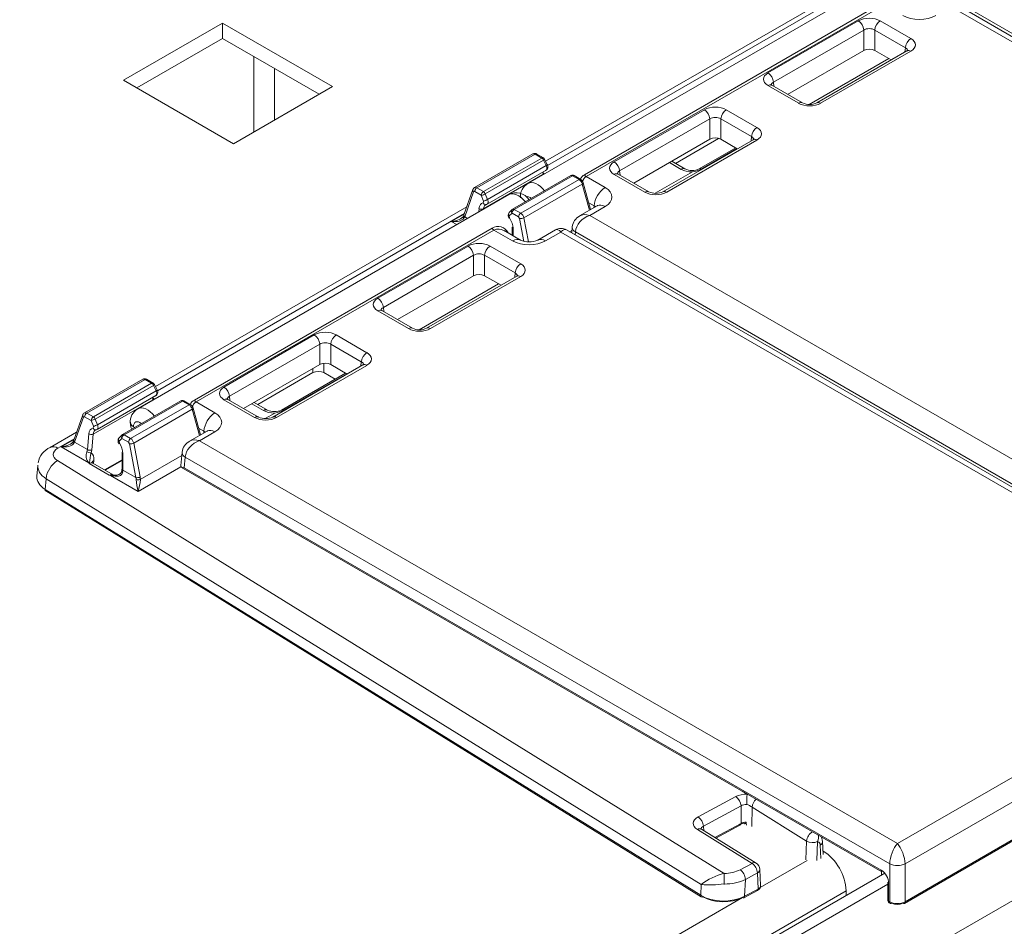
# Model space of a CAD drawing. Extents: x -2438 to -1867, y 1175 to 2170.
# Drawn here: x -1974 to -1971, y 1952 to 1954 of the extents above; entities that cross this region are included whole.
import ezdxf

# ---------------------------------------------------------------- set-up
doc = ezdxf.new("R2010")
doc.units = 0
doc.header["$MEASUREMENT"] = 0
doc.layers.add('Details', color=7, linetype='Continuous', lineweight=5)

msp = doc.modelspace()

# ---------------------------------------------------------------- linework, layer by layer
at = {"layer": 'Details', "color": 7, "linetype": 'Continuous', "lineweight": 9}
for p, q in [((-1976.0514, 1949.2128), (-1949.1175, 1964.7615)), ((-1971.4268, 1954.4069), (-1972.3665, 1953.8644)), ((-1971.5331, 1954.376), (-1972.3215, 1953.9208)), ((-1971.539, 1954.3593), (-1972.3166, 1953.9104)), ((-1972.2229, 1953.8865), (-1971.4687, 1954.3219)), ((-1971.4644, 1954.3173), (-1972.2187, 1953.8819)), ((-1969.5013, 1953.2903), (-1971.2808, 1954.3176)), ((-1971.2578, 1954.3126), (-1969.4735, 1953.2825)), ((-1969.5269, 1953.2918), (-1971.2945, 1954.3122)), ((-1973.14, 1954.2706), (-1973.3905, 1954.126)), ((-1972.8616, 1954.1099), (-1973.14, 1954.2706)), ((-1973.14, 1954.2321), (-1973.14, 1954.2706)), ((-1971.7583, 1954.1445), (-1971.5297, 1954.2765)), ((-1971.4741, 1954.2765), (-1971.3965, 1954.2316)), ((-1971.5158, 1954.2532), (-1971.7443, 1954.1213)), ((-1971.5158, 1954.2016), (-1971.5158, 1954.2532)), ((-1971.4104, 1954.2084), (-1971.488, 1954.2532)), ((-1971.488, 1954.2532), (-1971.488, 1954.2016)), ((-1973.3571, 1954.1067), (-1973.14, 1954.2321)), ((-1973.14, 1954.2321), (-1972.895, 1954.0906)), ((-1971.7085, 1954.0903), (-1971.5158, 1954.2016)), ((-1971.4063, 1954.2005), (-1971.6348, 1954.0686)), ((-1971.3965, 1954.1995), (-1971.625, 1954.0676)), ((-1971.488, 1954.2016), (-1971.4462, 1954.1775)), ((-1971.4113, 1954.1976), (-1971.4104, 1954.2084)), ((-1973.061, 1954.1865), (-1973.061, 1953.9948)), ((-1971.4524, 1954.181), (-1971.6539, 1954.0647)), ((-1973.0082, 1954.156), (-1973.0082, 1954.0253)), ((-1973.3905, 1954.126), (-1973.1121, 1953.9653)), ((-1971.6708, 1954.0686), (-1971.7484, 1954.1134)), ((-1971.7443, 1954.1213), (-1971.7434, 1954.1105)), ((-1973.1121, 1953.9653), (-1972.8616, 1954.1099)), ((-1971.6806, 1954.0676), (-1971.7583, 1954.1124)), ((-1971.9195, 1954.0515), (-1972.148, 1953.9195)), ((-1971.7862, 1954.0066), (-1971.8639, 1954.0515)), ((-1972.1341, 1953.8963), (-1971.9056, 1954.0282)), ((-1971.9056, 1954.0282), (-1971.9056, 1953.9766)), ((-1971.8778, 1954.0282), (-1971.8001, 1953.9834)), ((-1971.8778, 1953.9766), (-1971.8778, 1954.0282)), ((-1971.9056, 1953.9766), (-1972.0982, 1953.8654)), ((-1971.796, 1953.9755), (-1972.0246, 1953.8436)), ((-1972.0147, 1953.8426), (-1971.7862, 1953.9745)), ((-1971.993, 1953.9155), (-1971.8833, 1953.9788)), ((-1971.836, 1953.9525), (-1971.8778, 1953.9766)), ((-1971.8001, 1953.9834), (-1971.8011, 1953.9726)), ((-1972.3539, 1953.9394), (-1972.5017, 1953.8541)), ((-1972.348, 1953.9388), (-1972.4957, 1953.8536)), ((-1972.348, 1953.9388), (-1972.3312, 1953.9291)), ((-1972.3273, 1953.9295), (-1972.3441, 1953.9392)), ((-1971.8401, 1953.9548), (-1971.9327, 1953.9014)), ((-1971.8372, 1953.9532), (-1971.926, 1953.9019)), ((-1972.3312, 1953.9291), (-1972.479, 1953.8439)), ((-1972.3267, 1953.9238), (-1972.4744, 1953.8385)), ((-1972.3267, 1953.9238), (-1972.3198, 1953.9098)), ((-1972.3173, 1953.9122), (-1972.3242, 1953.9262)), ((-1972.0079, 1953.9175), (-1971.9784, 1953.9004)), ((-1971.9686, 1953.9014), (-1972.0022, 1953.9208)), ((-1972.4696, 1953.8121), (-1972.3206, 1953.8981)), ((-1972.3198, 1953.9098), (-1972.4685, 1953.824)), ((-1972.326, 1953.8878), (-1972.326, 1953.891)), ((-1972.0605, 1953.8436), (-1972.1382, 1953.8884)), ((-1972.1331, 1953.8855), (-1972.1341, 1953.8963)), ((-1971.9499, 1953.8938), (-1972.0437, 1953.8397)), ((-1972.3283, 1953.8874), (-1972.4792, 1953.8003)), ((-1972.2574, 1953.8846), (-1972.4051, 1953.7993)), ((-1972.2534, 1953.8842), (-1972.4011, 1953.799)), ((-1972.2367, 1953.8745), (-1972.3844, 1953.7893)), ((-1972.3283, 1953.8874), (-1972.3283, 1953.8865)), ((-1972.2534, 1953.8842), (-1972.2367, 1953.8745)), ((-1972.2327, 1953.8749), (-1972.2495, 1953.8846)), ((-1972.2076, 1953.7984), (-1972.2263, 1953.8665)), ((-1972.1711, 1953.8544), (-1972.2187, 1953.8819)), ((-1972.148, 1953.8874), (-1972.0703, 1953.8426)), ((-1972.5059, 1953.849), (-1972.5285, 1953.7853)), ((-1972.5266, 1953.7798), (-1972.504, 1953.8434)), ((-1972.504, 1953.8434), (-1972.5013, 1953.8442)), ((-1972.5013, 1953.8442), (-1972.4845, 1953.8346)), ((-1972.479, 1953.8439), (-1972.4957, 1953.8536)), ((-1972.4685, 1953.824), (-1972.4744, 1953.8385)), ((-1972.2286, 1953.8632), (-1972.3765, 1953.7778)), ((-1972.2286, 1953.8632), (-1972.2103, 1953.7969)), ((-1972.4151, 1953.8364), (-1973.3548, 1953.2939)), ((-1972.4845, 1953.8346), (-1972.4786, 1953.8201)), ((-1972.4786, 1953.8201), (-1972.4795, 1953.8159)), ((-1972.2123, 1953.8156), (-1972.1989, 1953.8079)), ((-1972.5213, 1953.8055), (-1973.3098, 1953.3503)), ((-1972.5273, 1953.7887), (-1973.3049, 1953.3398)), ((-1972.4903, 1953.801), (-1972.4911, 1953.7925)), ((-1972.4793, 1953.7993), (-1972.4792, 1953.8003)), ((-1972.4068, 1953.798), (-1972.4137, 1953.7909)), ((-1972.4136, 1953.7825), (-1972.4067, 1953.7896)), ((-1972.4067, 1953.7896), (-1972.3899, 1953.78)), ((-1972.3844, 1953.7893), (-1972.4011, 1953.799)), ((-1972.1907, 1953.8082), (-1972.2355, 1953.7823)), ((-1972.21, 1953.7838), (-1972.1711, 1953.8062)), ((-1972.1989, 1953.8079), (-1972.1993, 1953.8032)), ((-1972.5279, 1953.787), (-1972.5606, 1953.7682)), ((-1972.5606, 1953.7682), (-1972.5469, 1953.7603)), ((-1972.5198, 1953.7759), (-1972.5266, 1953.7798)), ((-1972.413, 1953.7775), (-1972.4136, 1953.7825)), ((-1972.3899, 1953.78), (-1972.3874, 1953.7761)), ((-1972.3874, 1953.7761), (-1972.3766, 1953.7179)), ((-1972.3651, 1953.7167), (-1972.3765, 1953.7778)), ((-1970.4423, 1952.7633), (-1972.21, 1953.7838)), ((-1973.2111, 1953.316), (-1972.4569, 1953.7514)), ((-1972.4527, 1953.7467), (-1973.2069, 1953.3113)), ((-1972.4051, 1953.7192), (-1972.4527, 1953.7467)), ((-1972.3854, 1953.7212), (-1972.4269, 1953.7451)), ((-1972.4064, 1953.7541), (-1972.4064, 1953.7333)), ((-1972.4041, 1953.732), (-1972.4041, 1953.7512)), ((-1972.2966, 1953.7471), (-1972.3414, 1953.7212)), ((-1972.2828, 1953.7417), (-1972.3217, 1953.7192)), ((-1970.5151, 1952.7212), (-1972.2828, 1953.7417)), ((-1970.4895, 1952.7198), (-1972.269, 1953.7471)), ((-1972.2549, 1953.7458), (-1972.2609, 1953.7424)), ((-1972.2541, 1953.7546), (-1972.2555, 1953.7392)), ((-1972.2468, 1953.7342), (-1972.2461, 1953.7421)), ((-1972.2461, 1953.7421), (-1970.4617, 1952.712)), ((-1972.7465, 1953.574), (-1972.518, 1953.7059)), ((-1972.4624, 1953.7059), (-1972.3847, 1953.6611)), ((-1972.5041, 1953.6827), (-1972.7326, 1953.5507)), ((-1972.5041, 1953.631), (-1972.5041, 1953.6827)), ((-1972.3986, 1953.6379), (-1972.4763, 1953.6827)), ((-1972.4763, 1953.6827), (-1972.4763, 1953.631)), ((-1972.6967, 1953.5198), (-1972.5041, 1953.631)), ((-1972.3946, 1953.63), (-1972.6231, 1953.4981)), ((-1972.3847, 1953.629), (-1972.6133, 1953.4971)), ((-1972.4763, 1953.631), (-1972.4345, 1953.6069)), ((-1972.3996, 1953.6271), (-1972.3986, 1953.6379)), ((-1972.4407, 1953.6105), (-1972.6422, 1953.4941)), ((-1972.6689, 1953.4971), (-1972.7465, 1953.5419)), ((-1972.659, 1953.4981), (-1972.7367, 1953.5429)), ((-1972.7326, 1953.5507), (-1972.7316, 1953.54)), ((-1972.9077, 1953.4809), (-1973.1363, 1953.349)), ((-1972.7745, 1953.4361), (-1972.8521, 1953.4809)), ((-1973.1224, 1953.3258), (-1972.8938, 1953.4577)), ((-1972.8938, 1953.4577), (-1972.8938, 1953.4061)), ((-1972.866, 1953.4577), (-1972.7884, 1953.4129)), ((-1972.866, 1953.4061), (-1972.866, 1953.4577)), ((-1972.8938, 1953.4061), (-1973.0865, 1953.2948)), ((-1972.7843, 1953.405), (-1973.0129, 1953.2731)), ((-1973.003, 1953.2721), (-1972.7745, 1953.404)), ((-1972.911, 1953.3961), (-1972.911, 1953.3855)), ((-1972.8832, 1953.3855), (-1972.8832, 1953.4092)), ((-1972.8243, 1953.3819), (-1972.866, 1953.4061)), ((-1972.7884, 1953.4129), (-1972.7894, 1953.4021)), ((-1973.3421, 1953.3689), (-1973.4899, 1953.2836)), ((-1973.3363, 1953.3683), (-1973.484, 1953.283)), ((-1973.3363, 1953.3683), (-1973.3195, 1953.3586)), ((-1973.3156, 1953.359), (-1973.3323, 1953.3687)), ((-1973.0508, 1953.3048), (-1972.911, 1953.3855)), ((-1972.8284, 1953.3843), (-1972.9905, 1953.2907)), ((-1972.8255, 1953.3826), (-1972.9839, 1953.2912)), ((-1972.8832, 1953.3855), (-1972.8548, 1953.3691)), ((-1973.3195, 1953.3586), (-1973.4672, 1953.2734)), ((-1973.315, 1953.3532), (-1973.4627, 1953.268)), ((-1973.315, 1953.3532), (-1973.3081, 1953.3393)), ((-1973.3056, 1953.3417), (-1973.3125, 1953.3557)), ((-1973.3166, 1953.3169), (-1973.4675, 1953.2298)), ((-1973.4579, 1953.2416), (-1973.3088, 1953.3276)), ((-1973.3081, 1953.3393), (-1973.4568, 1953.2535)), ((-1973.3166, 1953.3169), (-1973.3166, 1953.316)), ((-1973.3143, 1953.3173), (-1973.3143, 1953.3205)), ((-1973.1363, 1953.3169), (-1973.0586, 1953.2721)), ((-1973.0488, 1953.2731), (-1973.1264, 1953.3179)), ((-1973.1214, 1953.315), (-1973.1224, 1953.3258)), ((-1973.2456, 1953.3141), (-1973.3934, 1953.2288)), ((-1973.2417, 1953.3137), (-1973.3894, 1953.2284)), ((-1973.2249, 1953.304), (-1973.3727, 1953.2188)), ((-1973.2168, 1953.2927), (-1973.3648, 1953.2073)), ((-1973.2417, 1953.3137), (-1973.2249, 1953.304)), ((-1973.221, 1953.3044), (-1973.2378, 1953.3141)), ((-1973.2168, 1953.2927), (-1973.1986, 1953.2263)), ((-1973.1959, 1953.2279), (-1973.2146, 1953.2959)), ((-1973.1593, 1953.2838), (-1973.2069, 1953.3113)), ((-1973.0658, 1953.3068), (-1973.0363, 1953.2897)), ((-1973.0264, 1953.2907), (-1973.06, 1953.3101)), ((-1973.4942, 1953.2784), (-1973.5168, 1953.2148)), ((-1973.5149, 1953.2093), (-1973.4923, 1953.2729)), ((-1973.4923, 1953.2729), (-1973.4896, 1953.2737)), ((-1973.4896, 1953.2737), (-1973.4728, 1953.264)), ((-1973.4672, 1953.2734), (-1973.484, 1953.283)), ((-1973.4568, 1953.2535), (-1973.4627, 1953.268)), ((-1973.0078, 1953.2831), (-1973.0319, 1953.2691)), ((-1973.4728, 1953.264), (-1973.4669, 1953.2496)), ((-1973.4669, 1953.2496), (-1973.4678, 1953.2453)), ((-1973.3624, 1953.2467), (-1973.3656, 1953.2485)), ((-1973.2006, 1953.2451), (-1973.1871, 1953.2373)), ((-1973.5096, 1953.235), (-1973.5768, 1953.1962)), ((-1973.5156, 1953.2182), (-1973.5571, 1953.1942)), ((-1973.5162, 1953.2165), (-1973.5489, 1953.1976)), ((-1973.4786, 1953.2305), (-1973.4823, 1953.1905)), ((-1973.4711, 1953.1898), (-1973.4675, 1953.2298)), ((-1973.3951, 1953.2275), (-1973.402, 1953.2203)), ((-1973.4018, 1953.212), (-1973.395, 1953.2191)), ((-1973.395, 1953.2191), (-1973.3782, 1953.2095)), ((-1973.3727, 1953.2188), (-1973.3894, 1953.2284)), ((-1973.179, 1953.2377), (-1973.2238, 1953.2118)), ((-1973.1982, 1953.2132), (-1973.1593, 1953.2357)), ((-1973.1871, 1953.2373), (-1973.1875, 1953.2327)), ((-1973.5489, 1953.1976), (-1973.4788, 1953.1572)), ((-1973.4823, 1953.1905), (-1973.5149, 1953.2093)), ((-1973.4013, 1953.2069), (-1973.4018, 1953.212)), ((-1973.3782, 1953.2095), (-1973.3757, 1953.2056)), ((-1973.3757, 1953.2056), (-1973.3597, 1953.1197)), ((-1973.3488, 1953.1214), (-1973.3648, 1953.2073)), ((-1971.4305, 1952.1928), (-1973.1982, 1953.2132)), ((-1973.3946, 1953.1651), (-1973.4392, 1953.1393)), ((-1973.3946, 1953.1835), (-1973.3946, 1953.1414)), ((-1973.3923, 1953.1386), (-1973.3923, 1953.1807)), ((-1973.2431, 1953.1753), (-1973.3482, 1953.1147)), ((-1973.2424, 1953.1841), (-1973.2454, 1953.15)), ((-1973.2368, 1953.1445), (-1973.2344, 1953.1715)), ((-1973.2344, 1953.1715), (-1971.45, 1952.1415)), ((-1973.6078, 1953.1507), (-1973.6102, 1953.1232)), ((-1971.8694, 1952.1173), (-1973.5581, 1953.1627)), ((-1973.478, 1953.1551), (-1973.4273, 1953.1257)), ((-1973.417, 1953.1265), (-1973.4686, 1953.1563)), ((-1973.4664, 1953.155), (-1973.4657, 1953.1631)), ((-1973.4372, 1953.1382), (-1973.3946, 1953.1627)), ((-1973.3535, 1953.0849), (-1973.2454, 1953.1473)), ((-1973.2436, 1953.1454), (-1971.4697, 1952.1213)), ((-1971.4713, 1952.1253), (-1973.2368, 1953.1445)), ((-1973.5892, 1953.0898), (-1973.5868, 1953.1168)), ((-1973.5868, 1953.1168), (-1971.9275, 1952.0896)), ((-1973.4236, 1953.1253), (-1973.3535, 1953.0849)), ((-1973.4147, 1953.1258), (-1973.4232, 1953.1261)), ((-1973.3597, 1953.1197), (-1973.3923, 1953.1386)), ((-1971.9288, 1952.0619), (-1973.5892, 1953.0898)), ((-1973.5876, 1953.0859), (-1971.9272, 1952.058)), ((-1971.4305, 1952.1928), (-1970.5151, 1952.7212)), ((-1970.479, 1952.6795), (-1971.4111, 1952.1415)), ((-1971.8235, 1952.3256), (-1971.811, 1952.3178)), ((-1971.8399, 1952.3118), (-1971.9351, 1952.2605)), ((-1971.9217, 1952.237), (-1971.8265, 1952.2882)), ((-1971.8265, 1952.2882), (-1971.8266, 1952.2438)), ((-1971.7989, 1952.2361), (-1971.7987, 1952.2849)), ((-1971.7987, 1952.2849), (-1971.6604, 1952.1993)), ((-1971.8266, 1952.2438), (-1971.8929, 1952.2081)), ((-1971.9371, 1952.2284), (-1971.7987, 1952.1427)), ((-1971.7883, 1952.1434), (-1971.9267, 1952.2291)), ((-1971.9207, 1952.2253), (-1971.9217, 1952.237)), ((-1971.8902, 1952.2065), (-1971.8283, 1952.2399)), ((-1971.6604, 1952.1993), (-1971.6626, 1952.1518)), ((-1971.6348, 1952.1499), (-1971.6326, 1952.1979)), ((-1971.62, 1952.198), (-1971.6226, 1952.2096)), ((-1971.6184, 1952.1648), (-1971.62, 1952.198)), ((-1971.4127, 1952.0414), (-1971.1222, 1952.2091)), ((-1971.1206, 1952.213), (-1971.4111, 1952.0453)), ((-1971.6262, 1952.1888), (-1971.6246, 1952.1553)), ((-1971.6188, 1952.1743), (-1971.6183, 1952.174)), ((-1971.6188, 1952.1737), (-1971.6183, 1952.174)), ((-1971.7987, 1952.1427), (-1971.8289, 1952.1265)), ((-1971.778, 1952.0818), (-1971.6595, 1952.1502)), ((-1971.4627, 1952.1178), (-1976.1773, 1949.3961)), ((-1971.8155, 1952.1021), (-1971.7853, 1952.1184)), ((-1971.7853, 1952.1184), (-1971.7833, 1952.0777)), ((-1971.7771, 1952.0866), (-1971.779, 1952.1276)), ((-1971.4711, 1952.1252), (-1971.4711, 1952.1235)), ((-1971.4711, 1952.1222), (-1971.4711, 1952.113)), ((-1971.45, 1952.1415), (-1971.45, 1952.0453)), ((-1971.4111, 1952.0453), (-1971.4111, 1952.1415)), ((-1971.8174, 1952.0593), (-1971.8155, 1952.1021)), ((-1971.4551, 1952.095), (-1971.4551, 1952.0498)), ((-1976.1585, 1949.3749), (-1971.4551, 1952.0901)), ((-1975.2989, 1949.9149), (-1971.5601, 1952.0733)), ((-1971.9275, 1952.0896), (-1971.9288, 1952.0619)), ((-1971.8191, 1952.0557), (-1971.7849, 1952.0741)), ((-1971.7833, 1952.0777), (-1971.8174, 1952.0593)), ((-1971.5601, 1952.0616), (-1971.5601, 1952.0733)), ((-1971.4528, 1952.0469), (-1971.4528, 1952.0921)), ((-1975.2989, 1950.0492), (-1971.8225, 1952.0561)), ((-1971.45, 1952.0453), (-1971.4528, 1952.0469)), ((-1971.4512, 1952.043), (-1971.4484, 1952.0414))]:
    msp.add_line(p, q, dxfattribs=at)
at = {"layer": 'Details', "color": 7, "linetype": 'Continuous', "lineweight": 9, "flags": 128}
for points in [[(-1971.4041, 1954.2021), (-1971.4045, 1954.2018), (-1971.4063, 1954.2005)], [(-1971.3965, 1954.1995), (-1971.3991, 1954.2008), (-1971.4016, 1954.2014), (-1971.404, 1954.2013), (-1971.406, 1954.2006), (-1971.4063, 1954.2005)], [(-1971.7484, 1954.1134), (-1971.7505, 1954.1148), (-1971.7506, 1954.115)], [(-1971.625, 1954.0676), (-1971.6276, 1954.0688), (-1971.6302, 1954.0694), (-1971.6325, 1954.0694), (-1971.6346, 1954.0687), (-1971.6348, 1954.0686)], [(-1971.7938, 1953.9771), (-1971.7942, 1953.9768), (-1971.796, 1953.9755)], [(-1971.7862, 1953.9745), (-1971.7888, 1953.9758), (-1971.7914, 1953.9764), (-1971.7937, 1953.9763), (-1971.7958, 1953.9757), (-1971.796, 1953.9755)], [(-1972.348, 1953.9388), (-1972.347, 1953.9393), (-1972.3459, 1953.9396), (-1972.345, 1953.9395), (-1972.3442, 1953.9393), (-1972.3441, 1953.9392)], [(-1972.3312, 1953.9291), (-1972.3302, 1953.9296), (-1972.3292, 1953.9299), (-1972.3282, 1953.9299), (-1972.3274, 1953.9296), (-1972.3273, 1953.9295)], [(-1972.3267, 1953.9238), (-1972.3257, 1953.9244), (-1972.325, 1953.925), (-1972.3245, 1953.9255), (-1972.3242, 1953.9259), (-1972.3242, 1953.9262)], [(-1972.3198, 1953.9098), (-1972.3189, 1953.9105), (-1972.3181, 1953.9111), (-1972.3176, 1953.9116), (-1972.3173, 1953.912), (-1972.3173, 1953.9122)], [(-1972.148, 1953.8874), (-1972.1454, 1953.8887), (-1972.1428, 1953.8893), (-1972.1405, 1953.8892), (-1972.1384, 1953.8885), (-1972.1382, 1953.8884)], [(-1972.1382, 1953.8884), (-1972.1402, 1953.8899), (-1972.1404, 1953.89)], [(-1971.9784, 1953.9004), (-1971.9758, 1953.9017), (-1971.9733, 1953.9023), (-1971.9709, 1953.9022), (-1971.9688, 1953.9016), (-1971.9686, 1953.9014)], [(-1972.2534, 1953.8842), (-1972.2524, 1953.8847), (-1972.2514, 1953.885), (-1972.2504, 1953.8849), (-1972.2496, 1953.8847), (-1972.2495, 1953.8846)], [(-1972.2367, 1953.8745), (-1972.2356, 1953.875), (-1972.2346, 1953.8753), (-1972.2337, 1953.8753), (-1972.2328, 1953.875), (-1972.2327, 1953.8749)], [(-1972.2286, 1953.8632), (-1972.2276, 1953.8639), (-1972.2269, 1953.8646), (-1972.2264, 1953.8653), (-1972.2263, 1953.866), (-1972.2263, 1953.8665)], [(-1972.0703, 1953.8426), (-1972.0677, 1953.8438), (-1972.0652, 1953.8444), (-1972.0628, 1953.8444), (-1972.0608, 1953.8437), (-1972.0605, 1953.8436)], [(-1972.0147, 1953.8426), (-1972.0174, 1953.8438), (-1972.0199, 1953.8444), (-1972.0222, 1953.8444), (-1972.0243, 1953.8437), (-1972.0246, 1953.8436)], [(-1972.4795, 1953.8159), (-1972.4789, 1953.8145), (-1972.478, 1953.8132), (-1972.4769, 1953.8122), (-1972.4758, 1953.8115), (-1972.4745, 1953.8111), (-1972.4733, 1953.8109), (-1972.472, 1953.8111), (-1972.4709, 1953.8116)], [(-1972.1711, 1953.8062), (-1972.1763, 1953.8087), (-1972.1814, 1953.8099), (-1972.1861, 1953.8098), (-1972.1902, 1953.8085), (-1972.1907, 1953.8082)], [(-1972.1896, 1953.8089), (-1972.1895, 1953.809), (-1972.1907, 1953.8082)], [(-1972.5287, 1953.7765), (-1972.5295, 1953.7774), (-1972.5301, 1953.7784), (-1972.5304, 1953.7793), (-1972.5306, 1953.7802), (-1972.5304, 1953.781), (-1972.5303, 1953.7813)], [(-1972.5285, 1953.7853), (-1972.5288, 1953.7844), (-1972.5303, 1953.7813)], [(-1972.413, 1953.7775), (-1972.4136, 1953.7768), (-1972.4139, 1953.7762), (-1972.4139, 1953.7759), (-1972.4139, 1953.7758)], [(-1972.4051, 1953.7192), (-1972.3999, 1953.7217), (-1972.3948, 1953.7229), (-1972.3901, 1953.7228), (-1972.3859, 1953.7215), (-1972.3855, 1953.7213)], [(-1972.3217, 1953.7192), (-1972.327, 1953.7217), (-1972.332, 1953.7229), (-1972.3367, 1953.7228), (-1972.3409, 1953.7215), (-1972.3413, 1953.7213)], [(-1972.3924, 1953.6316), (-1972.3927, 1953.6312), (-1972.3946, 1953.63)], [(-1972.3847, 1953.629), (-1972.3874, 1953.6302), (-1972.3899, 1953.6308), (-1972.3922, 1953.6308), (-1972.3943, 1953.6301), (-1972.3946, 1953.63)], [(-1972.7367, 1953.5429), (-1972.7387, 1953.5443), (-1972.7389, 1953.5445)], [(-1972.6133, 1953.4971), (-1972.6159, 1953.4983), (-1972.6184, 1953.4989), (-1972.6208, 1953.4989), (-1972.6229, 1953.4982), (-1972.6231, 1953.4981)], [(-1972.7821, 1953.4066), (-1972.7825, 1953.4063), (-1972.7843, 1953.405)], [(-1972.7745, 1953.404), (-1972.7771, 1953.4052), (-1972.7796, 1953.4059), (-1972.782, 1953.4058), (-1972.7841, 1953.4051), (-1972.7843, 1953.405)], [(-1973.3363, 1953.3683), (-1973.3352, 1953.3688), (-1973.3342, 1953.369), (-1973.3333, 1953.369), (-1973.3325, 1953.3687), (-1973.3323, 1953.3687)], [(-1973.3195, 1953.3586), (-1973.3185, 1953.3591), (-1973.3175, 1953.3594), (-1973.3165, 1953.3593), (-1973.3157, 1953.3591), (-1973.3156, 1953.359)], [(-1973.315, 1953.3532), (-1973.314, 1953.3539), (-1973.3133, 1953.3545), (-1973.3127, 1953.355), (-1973.3125, 1953.3554), (-1973.3125, 1953.3557)], [(-1973.3081, 1953.3393), (-1973.3071, 1953.34), (-1973.3064, 1953.3405), (-1973.3059, 1953.3411), (-1973.3056, 1953.3415), (-1973.3056, 1953.3417)], [(-1973.1363, 1953.3169), (-1973.1336, 1953.3181), (-1973.1311, 1953.3187), (-1973.1288, 1953.3187), (-1973.1267, 1953.318), (-1973.1264, 1953.3179)], [(-1973.1264, 1953.3179), (-1973.1285, 1953.3193), (-1973.1286, 1953.3195)], [(-1973.2417, 1953.3137), (-1973.2407, 1953.3142), (-1973.2396, 1953.3144), (-1973.2387, 1953.3144), (-1973.2379, 1953.3142), (-1973.2378, 1953.3141)], [(-1973.2249, 1953.304), (-1973.2239, 1953.3045), (-1973.2229, 1953.3048), (-1973.2219, 1953.3047), (-1973.2211, 1953.3045), (-1973.221, 1953.3044)], [(-1973.2168, 1953.2927), (-1973.2159, 1953.2934), (-1973.2152, 1953.2941), (-1973.2147, 1953.2948), (-1973.2145, 1953.2955), (-1973.2146, 1953.2959)], [(-1973.0363, 1953.2897), (-1973.0337, 1953.291), (-1973.0311, 1953.2916), (-1973.0288, 1953.2915), (-1973.0267, 1953.2909), (-1973.0265, 1953.2907)], [(-1973.0586, 1953.2721), (-1973.056, 1953.2733), (-1973.0535, 1953.2739), (-1973.0511, 1953.2739), (-1973.049, 1953.2732), (-1973.0488, 1953.2731)], [(-1973.003, 1953.2721), (-1973.0056, 1953.2733), (-1973.0082, 1953.2739), (-1973.0105, 1953.2739), (-1973.0126, 1953.2732), (-1973.0128, 1953.2731)], [(-1973.4678, 1953.2453), (-1973.4671, 1953.2439), (-1973.4663, 1953.2427), (-1973.4652, 1953.2417), (-1973.464, 1953.241), (-1973.4628, 1953.2405), (-1973.4616, 1953.2404), (-1973.4603, 1953.2406), (-1973.4592, 1953.2411)], [(-1973.3736, 1953.2621), (-1973.3719, 1953.2477), (-1973.3697, 1953.2425)], [(-1973.3733, 1953.26), (-1973.3735, 1953.258), (-1973.3709, 1953.2529), (-1973.3656, 1953.2485)], [(-1973.1593, 1953.2357), (-1973.1646, 1953.2382), (-1973.1696, 1953.2394), (-1973.1743, 1953.2393), (-1973.1785, 1953.2379), (-1973.179, 1953.2377)], [(-1973.1779, 1953.2383), (-1973.1778, 1953.2385), (-1973.179, 1953.2377)], [(-1973.5169, 1953.2059), (-1973.5177, 1953.2069), (-1973.5183, 1953.2079), (-1973.5187, 1953.2088), (-1973.5188, 1953.2097), (-1973.5187, 1953.2105), (-1973.5186, 1953.2108)], [(-1973.5168, 1953.2148), (-1973.5171, 1953.2139), (-1973.5186, 1953.2108)], [(-1973.4013, 1953.2069), (-1973.4019, 1953.2063), (-1973.4022, 1953.2057), (-1973.4022, 1953.2054), (-1973.4022, 1953.2053)], [(-1973.4788, 1953.1572), (-1973.4781, 1953.1552), (-1973.478, 1953.1551)], [(-1973.478, 1953.1551), (-1973.478, 1953.1552), (-1973.4772, 1953.1573)], [(-1973.4685, 1953.1565), (-1973.4707, 1953.1581), (-1973.4714, 1953.1592)], [(-1973.3946, 1953.1414), (-1973.3947, 1953.14), (-1973.3954, 1953.1353)], [(-1973.2455, 1953.1491), (-1973.245, 1953.1468), (-1973.2426, 1953.145), (-1973.237, 1953.1445), (-1973.2368, 1953.1445)], [(-1973.4232, 1953.1261), (-1973.4271, 1953.1258), (-1973.4273, 1953.1257)], [(-1973.4273, 1953.1257), (-1973.4271, 1953.1257), (-1973.4236, 1953.1253)], [(-1973.4236, 1953.1253), (-1973.4122, 1953.1233), (-1973.4034, 1953.1237), (-1973.3985, 1953.1254), (-1973.3949, 1953.1286), (-1973.3931, 1953.1321), (-1973.3929, 1953.1328)], [(-1973.4151, 1953.1259), (-1973.4168, 1953.1264), (-1973.4169, 1953.1265)], [(-1973.3956, 1953.1354), (-1973.3961, 1953.1333), (-1973.3985, 1953.13), (-1973.4024, 1953.1274), (-1973.4081, 1953.126), (-1973.4147, 1953.126)], [(-1973.3929, 1953.1328), (-1973.394, 1953.1334), (-1973.3947, 1953.134), (-1973.3952, 1953.1346), (-1973.3954, 1953.1351), (-1973.3954, 1953.1353)], [(-1973.5892, 1953.0898), (-1973.5892, 1953.0885), (-1973.5889, 1953.0874), (-1973.5884, 1953.0865), (-1973.5877, 1953.0859), (-1973.5876, 1953.0859)], [(-1971.8266, 1952.2438), (-1971.8267, 1952.2425), (-1971.8269, 1952.2415), (-1971.8274, 1952.2406), (-1971.8281, 1952.24), (-1971.8283, 1952.2399)], [(-1971.8198, 1952.2442), (-1971.8171, 1952.2431), (-1971.8151, 1952.2434), (-1971.8141, 1952.2443), (-1971.8137, 1952.2455), (-1971.8138, 1952.247)], [(-1971.9267, 1952.2291), (-1971.9285, 1952.2304), (-1971.9285, 1952.2304)], [(-1971.4713, 1952.1253), (-1971.4712, 1952.124), (-1971.4709, 1952.1229), (-1971.4705, 1952.122), (-1971.4698, 1952.1214), (-1971.4697, 1952.1213)], [(-1971.7849, 1952.0741), (-1971.7798, 1952.0783), (-1971.7775, 1952.0827), (-1971.7772, 1952.0865)], [(-1971.7833, 1952.0777), (-1971.7834, 1952.0765), (-1971.7837, 1952.0755), (-1971.7842, 1952.0747), (-1971.7849, 1952.0741), (-1971.7849, 1952.0741)], [(-1971.9288, 1952.0619), (-1971.9287, 1952.0606), (-1971.9284, 1952.0595), (-1971.9279, 1952.0586), (-1971.9272, 1952.058), (-1971.9272, 1952.058)], [(-1971.8174, 1952.0593), (-1971.8175, 1952.0582), (-1971.8178, 1952.0571), (-1971.8183, 1952.0563), (-1971.819, 1952.0558), (-1971.8191, 1952.0557)], [(-1971.4528, 1952.0469), (-1971.4527, 1952.0457), (-1971.4525, 1952.0446), (-1971.452, 1952.0437), (-1971.4513, 1952.043), (-1971.4512, 1952.043)], [(-1971.45, 1952.0453), (-1971.4499, 1952.044), (-1971.4497, 1952.0429), (-1971.4492, 1952.0421), (-1971.4485, 1952.0414), (-1971.4484, 1952.0414)], [(-1971.4111, 1952.0453), (-1971.4111, 1952.044), (-1971.4114, 1952.0429), (-1971.4119, 1952.0421), (-1971.4126, 1952.0414), (-1971.4127, 1952.0414)]]:
    msp.add_lwpolyline(points, dxfattribs=at)
at = {"layer": 'Details', "color": 7, "linetype": 'Continuous', "lineweight": 9}
for centre, radius, start, end in [((-1971.5471, 1954.2503), 0.0314, 5.258, 56.4036), ((-1971.4567, 1954.2503), 0.0314, 123.5964, 174.742), ((-1971.3791, 1954.2055), 0.0314, 123.5964, 174.742), ((-1971.7756, 1954.1184), 0.0314, 5.258, 56.4036), ((-1971.7524, 1954.1047), 0.00971, 65.6732, 126.9693), ((-1971.6747, 1954.0598), 0.00975, 66.618, 126.8974), ((-1971.6528, 1954.1075), 0.0429, 245.2237, 294.7441), ((-1971.9368, 1954.0253), 0.0314, 5.258, 56.4036), ((-1971.8465, 1954.0253), 0.0314, 123.5964, 174.742), ((-1971.7688, 1953.9805), 0.0314, 123.5964, 174.742), ((-1972.3492, 1953.9312), 0.00946, 57.3586, 119.6704), ((-1972.3378, 1953.9191), 0.0121, 23.031, 57.1774), ((-1972.3312, 1953.9227), 0.00787, 26.2117, 60.0027), ((-1972.1654, 1953.8934), 0.0314, 5.258, 56.4036), ((-1972.3303, 1953.8913), 0.00438, 297.0897, 349.5083), ((-1972.3258, 1953.9068), 0.0101, 292.3804, 32.9183), ((-1971.9506, 1953.9403), 0.0429, 245.2237, 294.7441), ((-1971.9696, 1953.9969), 0.1049, 280.8398, 294.5494), ((-1971.9289, 1953.8944), 0.00803, 68.9404, 116.9185), ((-1972.348, 1953.8316), 0.0376, 118.9753, 185.6053), ((-1972.2534, 1953.8778), 0.00787, 60.0027, 119.9973), ((-1972.2558, 1953.8809), 0.00406, 54.3064, 112.6535), ((-1972.2129, 1953.8658), 0.023, 115.6415, 154.5703), ((-1972.24, 1953.8627), 0.0142, 15.1115, 59.0647), ((-1972.2081, 1953.8639), 0.0209, 120.3074, 168.7751), ((-1972.2124, 1953.8917), 0.0117, 206.391, 237.5117), ((-1972.501, 1953.8476), 0.00514, 162.2748, 233.7655), ((-1972.497, 1953.8459), 0.00937, 118.6932, 161.0898), ((-1972.4888, 1953.8431), 0.0126, 123.5964, 174.742), ((-1972.472, 1953.8334), 0.0126, 123.5964, 174.742), ((-1972.5003, 1953.89), 0.0577, 285.9066, 296.7187), ((-1972.4855, 1953.8338), 0.0121, 23.0311, 57.1773), ((-1972.3961, 1953.8022), 0.0389, 32.9558, 118.4874), ((-1972.1363, 1953.8021), 0.0628, 123.5964, 174.742), ((-1972.0425, 1953.8825), 0.0429, 245.2237, 294.7441), ((-1972.4944, 1953.8755), 0.0577, 285.9066, 296.7187), ((-1972.4841, 1953.8118), 0.0125, 239.9459, 292.8603), ((-1972.404, 1953.7833), 0.0124, 141.0317, 217.2256), ((-1972.4088, 1953.7869), 0.00647, 139.336, 222.1245), ((-1972.4019, 1953.794), 0.00647, 139.3359, 222.1245), ((-1972.4011, 1953.7925), 0.00787, 119.9973, 136.0529), ((-1972.3942, 1953.7885), 0.0126, 123.5964, 174.742), ((-1972.4035, 1953.796), 0.00373, 51.1604, 115.391), ((-1972.3774, 1953.7788), 0.0126, 123.5964, 174.742), ((-1972.5236, 1953.784), 0.00514, 162.4089, 233.7562), ((-1972.3849, 1953.7956), 0.0197, 262.6957, 295.1785), ((-1972.2193, 1953.7511), 0.035, 116.0781, 174.1573), ((-1972.442, 1953.7266), 0.0289, 27.5236, 121.152), ((-1972.4464, 1953.7566), 0.0117, 206.391, 237.5117), ((-1972.4415, 1953.7237), 0.0256, 55.4411, 115.929), ((-1972.4029, 1953.7546), 0.00361, 195.4429, 251.1785), ((-1972.2828, 1953.7232), 0.0276, 59.0764, 120.739), ((-1972.24, 1953.755), 0.0143, 189.3674, 244.7272), ((-1972.3634, 1953.7711), 0.0545, 246.1697, 293.7845), ((-1972.5354, 1953.6798), 0.0314, 5.258, 56.4036), ((-1972.445, 1953.6798), 0.0314, 123.5964, 174.742), ((-1972.3673, 1953.635), 0.0314, 123.5964, 174.742), ((-1972.7639, 1953.5479), 0.0314, 5.258, 56.4036), ((-1972.7407, 1953.5341), 0.00971, 65.6733, 126.9692), ((-1972.663, 1953.4893), 0.00975, 66.618, 126.8975), ((-1972.6411, 1953.537), 0.0429, 245.2237, 294.7441), ((-1972.9251, 1953.4548), 0.0314, 5.258, 56.4036), ((-1972.8347, 1953.4548), 0.0314, 123.5964, 174.742), ((-1972.7571, 1953.41), 0.0314, 123.5964, 174.742), ((-1973.3375, 1953.3607), 0.00947, 57.3587, 119.6704), ((-1973.3261, 1953.3485), 0.0121, 23.0311, 57.1773), ((-1973.3195, 1953.3522), 0.00787, 26.2117, 60.0027), ((-1973.3141, 1953.3362), 0.0101, 292.3805, 32.9183), ((-1973.1537, 1953.3229), 0.0314, 5.258, 56.4036), ((-1973.3186, 1953.3208), 0.00438, 297.0893, 349.5086), ((-1973.2417, 1953.3073), 0.00787, 60.0027, 119.9973), ((-1973.2012, 1953.2953), 0.023, 115.6415, 154.5703), ((-1973.2006, 1953.3212), 0.0117, 206.3911, 237.5117), ((-1973.3362, 1953.2611), 0.0376, 118.9753, 185.6053), ((-1973.2441, 1953.3104), 0.00406, 54.3061, 112.6538), ((-1973.2283, 1953.2922), 0.0142, 15.1115, 59.0647), ((-1973.1964, 1953.2934), 0.0209, 120.3074, 168.7752), ((-1973.0085, 1953.3297), 0.0429, 245.2237, 294.7441), ((-1973.0275, 1953.3862), 0.1049, 280.8398, 294.5494), ((-1972.9868, 1953.2837), 0.00803, 68.9404, 116.9184), ((-1973.4893, 1953.2771), 0.00514, 162.2748, 233.7654), ((-1973.4853, 1953.2754), 0.00937, 118.6931, 161.0898), ((-1973.477, 1953.2726), 0.0126, 123.5964, 174.742), ((-1973.4603, 1953.2629), 0.0126, 123.5964, 174.7421), ((-1973.4886, 1953.3195), 0.0577, 285.9066, 296.7187), ((-1973.4738, 1953.2633), 0.0121, 23.0311, 57.1774), ((-1973.1246, 1953.2316), 0.0628, 123.5964, 174.742), ((-1973.0308, 1953.312), 0.0429, 245.2237, 294.7441), ((-1973.4827, 1953.305), 0.0577, 285.9066, 296.7187), ((-1973.5119, 1953.2135), 0.00514, 162.409, 233.7562), ((-1973.4724, 1953.2413), 0.0125, 239.946, 292.8603), ((-1973.3923, 1953.2128), 0.0124, 141.0317, 217.2256), ((-1973.397, 1953.2163), 0.00647, 139.3359, 222.1246), ((-1973.3902, 1953.2235), 0.00647, 139.3359, 222.1245), ((-1973.3894, 1953.222), 0.00787, 119.9973, 136.0529), ((-1973.3825, 1953.218), 0.0126, 123.5964, 174.7421), ((-1973.3918, 1953.2255), 0.00373, 51.1604, 115.3912), ((-1973.3657, 1953.2083), 0.0126, 123.5964, 174.742), ((-1973.5559, 1953.1489), 0.0517, 113.8158, 170.7318), ((-1973.5688, 1953.1787), 0.0194, 53.0318, 114.3123), ((-1973.476, 1953.2013), 0.0125, 239.9459, 292.8604), ((-1973.3731, 1953.2251), 0.0197, 262.6957, 295.1785), ((-1973.2075, 1953.1805), 0.035, 116.0781, 174.1573), ((-1973.4586, 1953.1749), 0.0269, 157.6663, 221.2872), ((-1973.4733, 1953.2013), 0.0191, 237.71, 271.6615), ((-1973.3129, 1953.1416), 0.1651, 165.5537, 174.5422), ((-1973.3912, 1953.1841), 0.00361, 195.4425, 251.1791), ((-1973.2283, 1953.1844), 0.0143, 189.3675, 244.7272), ((-1973.5262, 1953.1108), 0.0609, 121.5592, 174.3823), ((-1973.4777, 1953.1482), 0.00909, 86.8758, 97.0013), ((-1973.4617, 1953.1537), 0.0102, 112.7537, 149.2989), ((-1973.3912, 1953.142), 0.00361, 195.4428, 251.1784), ((-1973.4174, 1953.1231), 0.0065, 153.0492, 160.6158), ((-1973.3572, 1953.1392), 0.0197, 262.6957, 295.1785), ((-1973.3535, 1953.1485), 0.0342, 261.043, 278.957), ((-1971.4358, 1952.2901), 0.3763, 175.7241, 179.7695), ((-1971.8588, 1952.2855), 0.0324, 4.9017, 54.3254), ((-1971.7683, 1952.2819), 0.0306, 130.4738, 173.3995), ((-1971.8268, 1952.2487), 0.0458, 52.2094, 71.2305), ((-1971.9541, 1952.2342), 0.0324, 4.9017, 54.3254), ((-1971.9313, 1952.2209), 0.00954, 61.5359, 127.5935), ((-1971.6304, 1952.1964), 0.0302, 119.4867, 174.5427), ((-1971.645, 1952.2282), 0.0328, 242.0152, 292.2158), ((-1971.6549, 1952.2079), 0.0244, 335.7254, 16.331), ((-1971.6349, 1952.1896), 0.00877, 354.338, 74.9795), ((-1971.6306, 1952.1986), 0.0108, 294.2021, 350.6067), ((-1971.6904, 1952.0652), 0.1305, 3.5416, 56.4582), ((-1971.7929, 1952.1352), 0.00954, 61.536, 127.5934), ((-1971.8175, 1952.1165), 0.0323, 3.2603, 54.363), ((-1971.7987, 1952.1267), 0.0197, 2.7571, 58.2398), ((-1971.8265, 1951.9543), 0.1688, 104.7321, 126.7708), ((-1962.7686, 1952.0895), 9.1009, 179.82281, 180), ((-1971.8477, 1952.1003), 0.0323, 3.2603, 54.363), ((-1971.7889, 1952.1277), 0.01, 291.2449, 349.6216), ((-1971.4305, 1952.186), 0.0486, 246.3866, 293.6134), ((-1971.4516, 1952.0956), 0.00361, 195.4423, 251.1784), ((-1971.9057, 1952.3893), 0.301, 265.8399, 276.9173), ((-1971.9254, 1952.0616), 0.00415, 244.7022, 304.8086), ((-1971.8204, 1952.0592), 0.00376, 231.027, 291.3041), ((-1971.4472, 1952.0498), 0.00787, 180, 240.0027), ((-1971.4516, 1952.0503), 0.00361, 195.4423, 251.1786), ((-1971.4468, 1952.0449), 0.00394, 246.5142, 307.0034), ((-1971.4143, 1952.0449), 0.00394, 232.9966, 293.4854)]:
    msp.add_arc(centre, radius, start, end, dxfattribs=at)
for centre, major_axis, ratio, start_param, end_param in [((-1971.3751, 1954.314), (-0.0591, 0), 0.578871, 0.786768, 2.354825), ((-1971.5019, 1954.2603), (0.0394, 0), 0.578871, 0.786768, 2.354825), ((-1971.5019, 1954.2442), (-0.0197, 0), 0.642387, 3.92836, 5.496418), ((-1971.4244, 1954.2156), (-0.0395, 0), 0.575709, 2.357564, 3.925621), ((-1971.5019, 1954.1935), (-0.0197, 0), 0.578871, 3.92836, 5.496418), ((-1971.4244, 1954.1995), (0.0198, 0.0018), 0.569552, -0.119498, 0.733479), ((-1971.7303, 1954.1285), (0.0395, 0), 0.575709, 2.357564, 3.925621), ((-1971.7303, 1954.1124), (-0.0198, 0.0018), 0.569552, -0.733479, 0.101484), ((-1971.6528, 1954.0837), (-0.0394, 0), 0.578871, 0.786768, 2.354825), ((-1971.8917, 1954.0353), (0.0394, 0), 0.578871, 0.786768, 2.354825), ((-1971.8917, 1954.0193), (-0.0197, 0), 0.642387, 3.92836, 5.496418), ((-1971.8142, 1953.9906), (-0.0395, 0), 0.575709, 2.357564, 3.925621), ((-1971.8917, 1953.9685), (-0.0197, 0), 0.578871, 3.92836, 5.496418), ((-1971.8142, 1953.9745), (0.0198, 0.0018), 0.569552, -0.119966, 0.733479), ((-1972.3479, 1953.9293), (-0.0061, 0.0101), 0.567212, -0.793752, -0.008435), ((-1972.12, 1953.9035), (-0.0395, 0), 0.575709, -0.784029, 0.784029), ((-1972.3116, 1953.8768), (-0.013, 0.0198), 0.535818, 0.2116, 0.702777), ((-1972.3266, 1953.9083), (-0.0061, 0.0101), 0.567212, 2.935773, 4.529502), ((-1972.12, 1953.8874), (-0.0198, 0.0018), 0.569552, -0.733479, 0.101189), ((-1971.9506, 1953.9166), (-0.0394, 0), 0.578871, 0.786768, 1.589057), ((-1972.3425, 1953.8215), (-0.0237, 0.0431), 0.590533, -1.309765, 0.010642), ((-1972.2365, 1953.865), (-0.0061, 0.0101), 0.567212, 4.215343, 5.489433), ((-1972.4959, 1953.8438), (-0.0057, 0.0103), 0.587375, -0.776271, 0.001763), ((-1972.3899, 1953.7941), (-0.0254, 0.0421), 0.563923, -1.332849, -0.01101), ((-1972.213, 1953.8303), (-0.0592, 0), 0.575709, 2.357564, 3.925621), ((-1972.0425, 1953.8587), (0.0394, 0), 0.578871, 3.92836, 5.496418), ((-1972.4682, 1953.7868), (-0.0144, 0.028), 0.606756, -0.16831, 0.762194), ((-1972.4754, 1953.8224), (-0.0057, 0.0103), 0.587375, 2.953254, 4.546983), ((-1972.362, 1953.8114), (-0.0099, 0.0193), 0.606756, -1.003183, -0.054464), ((-1972.4626, 1953.7896), (-0.0105, 0.0212), 0.616102, -0.157276, 0.773228), ((-1972.3845, 1953.7795), (-0.0057, 0.0103), 0.587375, 4.232824, 5.506914), ((-1972.213, 1953.7981), (0.0199, 0.0035), 0.557893, 0.385932, 0.68697), ((-1972.5606, 1953.7842), (0.0333, 0.0042), 0.475444, 4.653145, 5.927235), ((-1972.5606, 1953.7842), (-0.0333, 0.0042), 0.475444, 1.63004, 2.904131), ((-1972.5402, 1953.7725), (0.0145, 0.0143), 0.309253, -0.997269, -0.752923), ((-1972.4264, 1953.7626), (-0.0144, 0.028), 0.606756, 4.008506, 4.93901), ((-1972.21, 1953.7516), (0.0312, 0.026), 0.705603, 1.039491, 2.557928), ((-1972.21, 1953.7516), (-0.0312, 0.026), 0.705603, -1.039491, -0.26858), ((-1972.2828, 1953.7096), (-0.0126, 0.038), 0.390269, -0.705241, 0.080075), ((-1972.2828, 1953.7096), (0.0126, 0.038), 0.390269, -0.080075, 0.705241), ((-1972.4902, 1953.6898), (0.0394, 0), 0.578871, 0.786768, 2.354825), ((-1972.3634, 1953.7435), (-0.0591, 0), 0.578871, 0.786768, 2.354825), ((-1972.4902, 1953.6737), (-0.0197, 0), 0.642387, 3.92836, 5.496418), ((-1972.4127, 1953.6451), (-0.0395, 0), 0.575709, 2.357564, 3.925621), ((-1972.4902, 1953.623), (0.0197, 0), 0.578871, 0.786768, 2.354825), ((-1972.4127, 1953.629), (0.0198, 0.0018), 0.569552, -0.119498, 0.733479), ((-1972.7186, 1953.558), (0.0395, 0), 0.575709, 2.357564, 3.925621), ((-1972.7186, 1953.5419), (-0.0198, 0.0018), 0.569552, -0.733479, 0.101484), ((-1972.8799, 1953.4648), (-0.0394, 0), 0.578871, 3.92836, 5.496418), ((-1972.6411, 1953.5132), (-0.0394, 0), 0.578871, 0.786768, 2.354825), ((-1972.8799, 1953.4487), (0.0197, 0), 0.642387, 0.786768, 2.354825), ((-1972.8024, 1953.4201), (0.0395, 0), 0.575709, -0.784029, 0.784029), ((-1972.8971, 1953.3774), (-0.0197, 0), 0.578871, 3.92836, 5.496418), ((-1972.8799, 1953.398), (0.0197, 0), 0.578871, 0.786768, 2.354825), ((-1972.8024, 1953.404), (0.0198, 0.0018), 0.569552, -0.119966, 0.733479), ((-1973.3361, 1953.3587), (-0.0061, 0.0101), 0.567212, -0.793752, -0.008435), ((-1973.1083, 1953.333), (0.0395, 0), 0.575709, 2.357564, 3.925621), ((-1973.2999, 1953.3063), (-0.013, 0.0198), 0.535818, 0.2116, 0.702777), ((-1973.3148, 1953.3378), (-0.0061, 0.0101), 0.567212, 2.935773, 4.529502), ((-1973.1083, 1953.3169), (-0.0198, 0.0018), 0.569552, -0.733479, 0.101189), ((-1973.3308, 1953.2509), (-0.0237, 0.0431), 0.590533, -1.309765, 0.010642), ((-1973.2248, 1953.2945), (-0.0061, 0.0101), 0.567212, 4.215343, 5.489433), ((-1973.0085, 1953.3059), (-0.0394, 0), 0.578871, 0.786768, 1.589057), ((-1973.4841, 1953.2733), (-0.0057, 0.0103), 0.587375, -0.776271, 0.001763), ((-1973.2013, 1953.2598), (-0.0592, 0), 0.575709, 2.357564, 3.925621), ((-1973.0308, 1953.2882), (-0.0394, 0), 0.578871, 0.786768, 2.354825), ((-1973.4564, 1953.2162), (-0.0144, 0.028), 0.606756, -0.16831, 0.762194), ((-1973.4509, 1953.2191), (-0.0105, 0.0212), 0.616102, -0.157276, 0.773228), ((-1973.4637, 1953.2519), (-0.0057, 0.0103), 0.587375, 2.953254, 4.546983), ((-1973.3502, 1953.2409), (-0.0099, 0.0193), 0.606756, -1.003183, 0.881212), ((-1973.3728, 1953.209), (-0.0057, 0.0103), 0.587375, 4.232824, 5.506914), ((-1973.1982, 1953.1811), (-0.0312, 0.026), 0.705603, -1.039491, -0.26858), ((-1973.2013, 1953.2276), (0.0199, 0.0035), 0.557893, 0.385932, 0.68697), ((-1973.5292, 1953.1782), (-0.0395, 0), 0.575763, -0.783984, 0.749261), ((-1973.5489, 1953.2137), (0.0333, 0.0042), 0.475444, 4.653145, 5.927235), ((-1973.5489, 1953.2137), (-0.0333, 0.0042), 0.475444, 1.63004, 2.904131), ((-1973.5285, 1953.202), (0.0145, 0.0143), 0.309253, -0.997269, -0.752923), ((-1973.4961, 1953.1832), (0.0108, 0.0165), 0.533685, -1.125022, -0.806206), ((-1973.4146, 1953.1921), (-0.0144, 0.028), 0.606756, 4.008506, 4.93901), ((-1973.1982, 1953.1811), (0.0312, 0.026), 0.705603, 1.039491, 2.557928), ((-1973.4905, 1953.1797), (0.0148, 0.0233), 0.546414, -1.133075, -0.814259), ((-1973.4934, 1953.1487), (0.0211, 0.0332), 0.546414, -0.814259, 0.026843), ((-1973.5292, 1953.146), (-0.0787, 0.0035), 0.577042, -0.036667, 0.774841), ((-1973.4795, 1953.1398), (0.0112, 0.0162), 0.514307, 0.04237, 0.827687), ((-1973.5314, 1953.1204), (-0.0789, 0.0007), 0.576139, -0.046232, 0.754348), ((-1973.4258, 1953.1088), (0.0081, 0.018), 0.633992, -0.064078, 0.720984), ((-1973.4063, 1953.1314), (0.0087, 0.0177), 0.61794, -1.199055, -0.880239), ((-1973.3739, 1953.1127), (-0.0004, 0.0211), 0.71727, -1.49148, -1.247134), ((-1973.3686, 1953.1115), (0.0046, 0.0281), 0.70674, -1.343123, -1.098777), ((-1973.3535, 1953.1009), (-0.0044, 0.0251), 0.137908, 0.967565, 2.241656), ((-1973.3535, 1953.1009), (0.0044, 0.0251), 0.137908, 4.04153, 5.31562), ((-1971.8131, 1952.2951), (0.0394, 0), 0.578867, 1.517437, 2.319726), ((-1971.8131, 1952.279), (0.0197, 0.0001), 0.64233, 1.514656, 2.316946), ((-1971.9082, 1952.2439), (-0.0395, 0), 0.575712, -0.818745, 0.749312), ((-1971.8132, 1952.2287), (0.0276, 0), 0.578867, 1.810389, 2.319726), ((-1971.8132, 1952.2351), (0.0197, 0), 0.604254, 1.598057, 2.318751), ((-1971.8129, 1952.3426), (-0.0147, 0.154), 0.081533, 2.232398, 2.294097), ((-1971.9082, 1952.2278), (-0.0198, 0.0018), 0.571584, -0.767496, 0.106134), ((-1971.4305, 1952.1606), (0.0126, 0.038), 0.390269, 0.705241, 2.223678), ((-1971.4305, 1952.1606), (-0.0126, 0.038), 0.390269, 4.059507, 5.577944), ((-1971.8692, 1952.1514), (0.0591, 0.0001), 0.577231, 4.708127, 5.461513), ((-1971.4723, 1952.1022), (-0.0126, 0.0245), 0.606756, 4.008506, 5.526942), ((-1971.8692, 1952.1353), (-0.0788, 0.0009), 0.569933, 1.573822, 2.327207), ((-1971.7967, 1952.086), (0.0197, 0.0004), 0.588787, -0.831852, 0.016926), ((-1971.8711, 1952.0926), (-0.0788, 0.0003), 0.574327, 0.752081, 2.322877), ((-1971.8711, 1952.0862), (0.0709, 0.0001), 0.577231, 3.890717, 5.461513), ((-1971.4305, 1952.0563), (-0.0276, 0), 0.560724, 0.786768, 2.354825), ((-1971.4305, 1952.0498), (-0.0197, 0), 0.578871, 0.786768, 2.354825)]:
    msp.add_ellipse(centre, major_axis=major_axis, ratio=ratio, start_param=start_param, end_param=end_param, dxfattribs=at)

doc.saveas('drawing.dxf')
